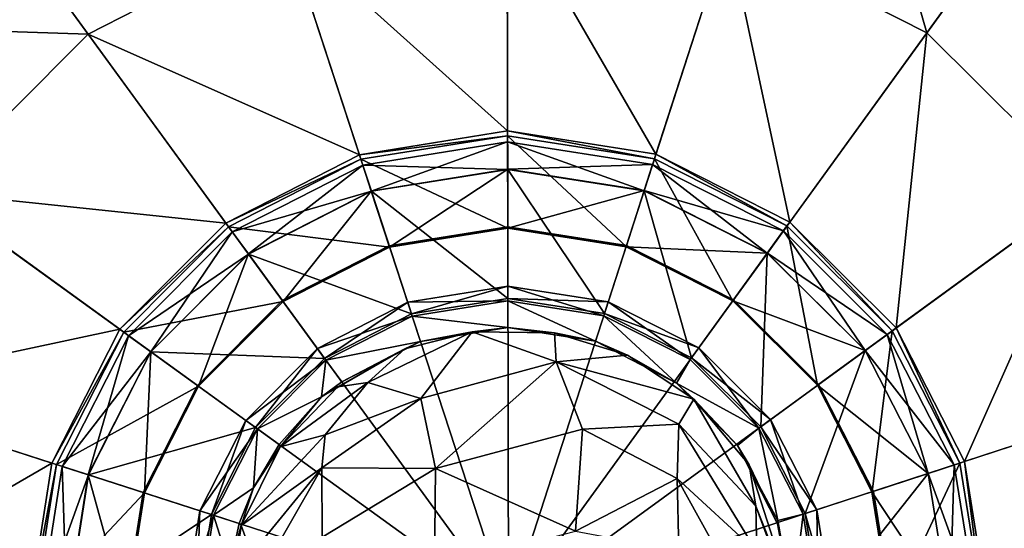
# Model space of a CAD drawing. Units: inches. Extents: x -6.3 to 6.3, y -6.2 to 6.2.
# Drawn here: x -3.7 to -1.9, y 4 to 4.9 of the extents above; entities that cross this region are included whole.
import ezdxf

# ---------------------------------------------------------------- set-up
doc = ezdxf.new("R2010")
doc.units = ezdxf.units.IN
doc.layers.get('0').update_dxf_attribs({"true_color": 0xc2ced6})

msp = doc.modelspace()

# ---------------------------------------------------------------- linework, layer by layer
for points in [[(-2.7787, 3.8689), (-3.5145, 6.1203), (-2.7828, 6.2374), (-2.7787, 3.8689)], [(-2.7787, 3.8689), (-2.7828, 6.2374), (-2.0507, 6.1228), (-2.7787, 3.8689)], [(-2.7787, 3.8689), (-2.0507, 6.1228), (-1.3898, 5.7875), (-2.7787, 3.8689)], [(-2.7787, 3.8689), (-4.1742, 5.7827), (-3.5145, 6.1203), (-2.7787, 3.8689)], [(-2.7787, 3.8689), (-1.3898, 5.7875), (-0.865, 5.2644), (-2.7787, 3.8689)], [(-2.7787, 3.8689), (-4.6973, 5.2579), (-4.1742, 5.7827), (-2.7787, 3.8689)], [(-2.2183, 5.6039), (-2.3811, 5.0999), (-2.0201, 4.9168), (-2.2183, 5.6039)], [(-2.0201, 4.9168), (-1.7096, 5.3458), (-2.2183, 5.6039), (-2.0201, 4.9168)], [(-3.5409, 4.9142), (-3.8529, 5.3421), (-4.2556, 4.9381), (-3.5409, 4.9142)], [(-3.8529, 5.3421), (-3.5409, 4.9142), (-3.1806, 5.0986), (-3.8529, 5.3421)], [(-1.7096, 5.3458), (-2.0201, 4.9168), (-1.7335, 4.6311), (-1.7096, 5.3458)], [(-2.7787, 3.8689), (-5.0326, 4.597), (-4.6973, 5.2579), (-2.7787, 3.8689)], [(-2.7787, 3.8689), (-0.865, 5.2644), (-0.5274, 4.6047), (-2.7787, 3.8689)], [(-2.7802, 4.7387), (-2.7809, 5.1626), (-3.1806, 5.0986), (-2.7802, 4.7387)], [(-2.5114, 4.6966), (-2.3811, 5.0999), (-2.7809, 5.1626), (-2.5114, 4.6966)], [(-2.7809, 5.1626), (-2.7802, 4.7387), (-2.5114, 4.6966), (-2.7809, 5.1626)], [(-3.0489, 4.6957), (-3.1806, 5.0986), (-3.5409, 4.9142), (-3.0489, 4.6957)], [(-3.1806, 5.0986), (-3.0489, 4.6957), (-2.7802, 4.7387), (-3.1806, 5.0986)], [(-2.3811, 5.0999), (-2.5114, 4.6966), (-2.2687, 4.5735), (-2.3811, 5.0999)], [(-2.2687, 4.5735), (-2.0201, 4.9168), (-2.3811, 5.0999), (-2.2687, 4.5735)], [(-4.2556, 4.9381), (-3.8266, 4.6275), (-3.5409, 4.9142), (-4.2556, 4.9381)], [(-3.2912, 4.5717), (-3.5409, 4.9142), (-3.8266, 4.6275), (-3.2912, 4.5717)], [(-3.5409, 4.9142), (-3.2912, 4.5717), (-3.0489, 4.6957), (-3.5409, 4.9142)], [(-2.0201, 4.9168), (-2.2687, 4.5735), (-2.076, 4.3814), (-2.0201, 4.9168)], [(-2.076, 4.3814), (-1.7335, 4.6311), (-2.0201, 4.9168), (-2.076, 4.3814)], [(-2.7802, 4.73), (-2.7802, 4.7387), (-3.0489, 4.6957), (-2.7802, 4.73)], [(-2.514, 4.6884), (-2.5114, 4.6966), (-2.7802, 4.7387), (-2.514, 4.6884)], [(-2.7802, 4.7387), (-2.7802, 4.73), (-2.514, 4.6884), (-2.7802, 4.7387)], [(-3.0489, 4.6957), (-3.0462, 4.6875), (-2.7802, 4.73), (-3.0489, 4.6957)], [(-2.7799, 4.5625), (-2.7802, 4.73), (-3.0462, 4.6875), (-2.7799, 4.5625)], [(-2.7801, 4.6691), (-2.7802, 4.719), (-3.0428, 4.6769), (-2.7801, 4.6691)], [(-3.0274, 4.6298), (-3.0428, 4.6769), (-2.7802, 4.719), (-3.0274, 4.6298)], [(-2.7802, 4.719), (-2.7801, 4.6694), (-3.0274, 4.6298), (-2.7802, 4.719)], [(-2.5655, 4.5289), (-2.514, 4.6884), (-2.7802, 4.73), (-2.5655, 4.5289)], [(-2.7802, 4.73), (-2.7799, 4.5625), (-2.5655, 4.5289), (-2.7802, 4.73)], [(-2.5328, 4.6304), (-2.5174, 4.6778), (-2.7802, 4.719), (-2.5328, 4.6304)], [(-2.7802, 4.719), (-2.7801, 4.6691), (-2.5328, 4.6304), (-2.7802, 4.719)], [(-2.7801, 4.6694), (-2.7802, 4.719), (-2.5174, 4.6778), (-2.7801, 4.6694)], [(-3.0462, 4.6875), (-3.0489, 4.6957), (-3.2912, 4.5717), (-3.0462, 4.6875)], [(-2.5114, 4.6966), (-2.514, 4.6884), (-2.2738, 4.5665), (-2.5114, 4.6966)], [(-2.2738, 4.5665), (-2.2687, 4.5735), (-2.5114, 4.6966), (-2.2738, 4.5665)], [(-3.2912, 4.5717), (-3.2861, 4.5647), (-3.0462, 4.6875), (-3.2912, 4.5717)], [(-2.9942, 4.5282), (-3.0462, 4.6875), (-3.2861, 4.5647), (-2.9942, 4.5282)], [(-3.0273, 4.6295), (-3.0428, 4.6769), (-3.2795, 4.5558), (-3.0273, 4.6295)], [(-3.2503, 4.5157), (-3.2795, 4.5558), (-3.0428, 4.6769), (-3.2503, 4.5157)], [(-3.0428, 4.6769), (-3.0274, 4.6298), (-3.2503, 4.5157), (-3.0428, 4.6769)], [(-3.0462, 4.6875), (-2.9942, 4.5282), (-2.7799, 4.5625), (-3.0462, 4.6875)], [(-3.0428, 4.6769), (-3.0273, 4.6295), (-2.7801, 4.6691), (-3.0428, 4.6769)], [(-2.5174, 4.6778), (-2.5327, 4.6306), (-2.7801, 4.6694), (-2.5174, 4.6778)], [(-2.514, 4.6884), (-2.5655, 4.5289), (-2.372, 4.4308), (-2.514, 4.6884)], [(-2.5174, 4.6778), (-2.5328, 4.6304), (-2.3095, 4.5171), (-2.5174, 4.6778)], [(-2.5327, 4.6306), (-2.5174, 4.6778), (-2.2803, 4.5575), (-2.5327, 4.6306)], [(-2.3095, 4.5171), (-2.2803, 4.5575), (-2.5174, 4.6778), (-2.3095, 4.5171)], [(-2.372, 4.4308), (-2.2738, 4.5665), (-2.514, 4.6884), (-2.372, 4.4308)], [(-2.9941, 4.528), (-3.0274, 4.6298), (-2.7801, 4.6694), (-2.9941, 4.528)], [(-2.7797, 4.4349), (-2.7801, 4.6691), (-3.0273, 4.6295), (-2.7797, 4.4349)], [(-2.7801, 4.6694), (-2.7799, 4.5623), (-2.9941, 4.528), (-2.7801, 4.6694)], [(-2.7799, 4.5623), (-2.7801, 4.6694), (-2.5327, 4.6306), (-2.7799, 4.5623)], [(-2.6048, 4.4074), (-2.5328, 4.6304), (-2.7801, 4.6691), (-2.6048, 4.4074)], [(-2.7801, 4.6691), (-2.7797, 4.4349), (-2.6048, 4.4074), (-2.7801, 4.6691)], [(-3.4833, 4.379), (-3.8266, 4.6275), (-4.0097, 4.2666), (-3.4833, 4.379)], [(-3.8266, 4.6275), (-3.4833, 4.379), (-3.2912, 4.5717), (-3.8266, 4.6275)], [(-3.2795, 4.5558), (-3.2502, 4.5155), (-3.0273, 4.6295), (-3.2795, 4.5558)], [(-3.1873, 4.4292), (-3.2503, 4.5157), (-3.0274, 4.6298), (-3.1873, 4.4292)], [(-2.9545, 4.4069), (-3.0273, 4.6295), (-3.2502, 4.5155), (-2.9545, 4.4069)], [(-3.0274, 4.6298), (-2.9941, 4.528), (-3.1873, 4.4292), (-3.0274, 4.6298)], [(-3.0273, 4.6295), (-2.9545, 4.4069), (-2.7797, 4.4349), (-3.0273, 4.6295)], [(-2.5327, 4.6306), (-2.5656, 4.5288), (-2.7799, 4.5623), (-2.5327, 4.6306)], [(-2.5328, 4.6304), (-2.6048, 4.4074), (-2.4469, 4.3273), (-2.5328, 4.6304)], [(-2.5656, 4.5288), (-2.5327, 4.6306), (-2.3094, 4.5173), (-2.5656, 4.5288)], [(-2.4469, 4.3273), (-2.3095, 4.5171), (-2.5328, 4.6304), (-2.4469, 4.3273)], [(-2.2803, 4.5575), (-2.3094, 4.5173), (-2.5327, 4.6306), (-2.2803, 4.5575)], [(-1.7335, 4.6311), (-2.076, 4.3814), (-1.952, 4.1391), (-1.7335, 4.6311)], [(-1.952, 4.1391), (-1.5491, 4.2708), (-1.7335, 4.6311), (-1.952, 4.1391)], [(-2.7787, 3.8689), (-5.1472, 3.8649), (-5.0326, 4.597), (-2.7787, 3.8689)], [(-2.7787, 3.8689), (-0.5274, 4.6047), (-0.4103, 3.873), (-2.7787, 3.8689)], [(-3.2861, 4.5647), (-3.2912, 4.5717), (-3.4833, 4.379), (-3.2861, 4.5647)], [(-2.2687, 4.5735), (-2.2738, 4.5665), (-2.083, 4.3763), (-2.2687, 4.5735)], [(-2.083, 4.3763), (-2.076, 4.3814), (-2.2687, 4.5735), (-2.083, 4.3763)], [(-3.4833, 4.379), (-3.4762, 4.3739), (-3.2861, 4.5647), (-3.4833, 4.379)], [(-3.1874, 4.4294), (-3.2861, 4.5647), (-3.4762, 4.3739), (-3.1874, 4.4294)], [(-3.2502, 4.5155), (-3.2795, 4.5558), (-3.4673, 4.3674), (-3.2502, 4.5155)], [(-3.4271, 4.3383), (-3.4673, 4.3674), (-3.2795, 4.5558), (-3.4271, 4.3383)], [(-3.2795, 4.5558), (-3.2503, 4.5157), (-3.4271, 4.3383), (-3.2795, 4.5558)], [(-3.2861, 4.5647), (-3.1874, 4.4294), (-2.9942, 4.5282), (-3.2861, 4.5647)], [(-2.7799, 4.5623), (-2.7799, 4.5649), (-2.9949, 4.5305), (-2.7799, 4.5623)], [(-2.9942, 4.5282), (-2.9949, 4.5305), (-2.7799, 4.5649), (-2.9942, 4.5282)], [(-2.9949, 4.5305), (-2.9941, 4.528), (-2.7799, 4.5623), (-2.9949, 4.5305)], [(-2.7799, 4.5649), (-2.7799, 4.5625), (-2.9942, 4.5282), (-2.7799, 4.5649)], [(-2.5656, 4.5288), (-2.5648, 4.5312), (-2.7799, 4.5649), (-2.5656, 4.5288)], [(-2.7799, 4.5649), (-2.7799, 4.5623), (-2.5656, 4.5288), (-2.7799, 4.5649)], [(-2.7799, 4.5625), (-2.7799, 4.5649), (-2.5648, 4.5312), (-2.7799, 4.5625)], [(-2.5648, 4.5312), (-2.5655, 4.5289), (-2.7799, 4.5625), (-2.5648, 4.5312)], [(-2.2738, 4.5665), (-2.372, 4.4308), (-2.2183, 4.2776), (-2.2738, 4.5665)], [(-2.2803, 4.5575), (-2.3095, 4.5171), (-2.1322, 4.3404), (-2.2803, 4.5575)], [(-2.3094, 4.5173), (-2.2803, 4.5575), (-2.0919, 4.3697), (-2.3094, 4.5173)], [(-2.1322, 4.3404), (-2.0919, 4.3697), (-2.2803, 4.5575), (-2.1322, 4.3404)], [(-2.2183, 4.2776), (-2.083, 4.3763), (-2.2738, 4.5665), (-2.2183, 4.2776)], [(-2.9941, 4.528), (-2.9949, 4.5305), (-3.1888, 4.4313), (-2.9941, 4.528)], [(-3.1874, 4.4294), (-3.1888, 4.4313), (-2.9949, 4.5305), (-3.1874, 4.4294)], [(-3.1888, 4.4313), (-3.1873, 4.4292), (-2.9941, 4.528), (-3.1888, 4.4313)], [(-2.9949, 4.5305), (-2.9942, 4.5282), (-3.1874, 4.4294), (-2.9949, 4.5305)], [(-2.5648, 4.5312), (-2.5656, 4.5288), (-2.3721, 4.4306), (-2.5648, 4.5312)], [(-2.3094, 4.5173), (-2.3721, 4.4306), (-2.5656, 4.5288), (-2.3094, 4.5173)], [(-2.5655, 4.5289), (-2.5648, 4.5312), (-2.3706, 4.4327), (-2.5655, 4.5289)], [(-2.3706, 4.4327), (-2.372, 4.4308), (-2.5655, 4.5289), (-2.3706, 4.4327)], [(-2.3721, 4.4306), (-2.3706, 4.4327), (-2.5648, 4.5312), (-2.3721, 4.4306)], [(-2.3095, 4.5171), (-2.4469, 4.3273), (-2.3215, 4.2024), (-2.3095, 4.5171)], [(-2.3721, 4.4306), (-2.3094, 4.5173), (-2.132, 4.3405), (-2.3721, 4.4306)], [(-2.3215, 4.2024), (-2.1322, 4.3404), (-2.3095, 4.5171), (-2.3215, 4.2024)], [(-2.0919, 4.3697), (-2.132, 4.3405), (-2.3094, 4.5173), (-2.0919, 4.3697)], [(-3.4673, 4.3674), (-3.4269, 4.3382), (-3.2502, 4.5155), (-3.4673, 4.3674)], [(-3.3404, 4.2756), (-3.4271, 4.3383), (-3.2503, 4.5157), (-3.3404, 4.2756)], [(-3.1121, 4.3262), (-3.2502, 4.5155), (-3.4269, 4.3382), (-3.1121, 4.3262)], [(-3.2503, 4.5157), (-3.1873, 4.4292), (-3.3404, 4.2756), (-3.2503, 4.5157)], [(-3.2502, 4.5155), (-3.1121, 4.3262), (-2.9545, 4.4069), (-3.2502, 4.5155)], [(-2.7797, 4.4308), (-2.7797, 4.4571), (-2.9614, 4.428), (-2.7797, 4.4308)], [(-2.9545, 4.4069), (-2.9614, 4.428), (-2.7797, 4.4571), (-2.9545, 4.4069)], [(-2.7797, 4.4571), (-2.7797, 4.4349), (-2.9545, 4.4069), (-2.7797, 4.4571)], [(-2.606, 4.4036), (-2.598, 4.4286), (-2.7797, 4.4571), (-2.606, 4.4036)], [(-2.7797, 4.4571), (-2.7797, 4.4308), (-2.606, 4.4036), (-2.7797, 4.4571)], [(-2.7797, 4.4349), (-2.7797, 4.4571), (-2.598, 4.4286), (-2.7797, 4.4349)], [(-3.4762, 4.3739), (-3.3406, 4.2757), (-3.1874, 4.4294), (-3.4762, 4.3739)], [(-3.1873, 4.4292), (-3.1888, 4.4313), (-3.3425, 4.2771), (-3.1873, 4.4292)], [(-3.3406, 4.2757), (-3.3425, 4.2771), (-3.1888, 4.4313), (-3.3406, 4.2757)], [(-3.3425, 4.2771), (-3.3404, 4.2756), (-3.1873, 4.4292), (-3.3425, 4.2771)], [(-3.1888, 4.4313), (-3.1874, 4.4294), (-3.3406, 4.2757), (-3.1888, 4.4313)], [(-2.9533, 4.403), (-2.9614, 4.428), (-3.1252, 4.3441), (-2.9533, 4.403)], [(-3.1121, 4.3262), (-3.1252, 4.3441), (-2.9614, 4.428), (-3.1121, 4.3262)], [(-2.9614, 4.428), (-2.9545, 4.4069), (-3.1121, 4.3262), (-2.9614, 4.428)], [(-2.9614, 4.428), (-2.9533, 4.403), (-2.7797, 4.4308), (-2.9614, 4.428)], [(-2.7797, 4.4308), (-2.9533, 4.403), (-2.7796, 4.3821), (-2.7797, 4.4308)], [(-2.598, 4.4286), (-2.6048, 4.4074), (-2.7797, 4.4349), (-2.598, 4.4286)], [(-2.606, 4.4036), (-2.7797, 4.4308), (-2.621, 4.3572), (-2.606, 4.4036)], [(-2.7797, 4.4308), (-2.7796, 4.3821), (-2.621, 4.3572), (-2.7797, 4.4308)], [(-2.598, 4.4286), (-2.606, 4.4036), (-2.4493, 4.324), (-2.598, 4.4286)], [(-2.6048, 4.4074), (-2.598, 4.4286), (-2.4339, 4.3453), (-2.6048, 4.4074)], [(-2.4493, 4.324), (-2.4339, 4.3453), (-2.598, 4.4286), (-2.4493, 4.324)], [(-2.3706, 4.4327), (-2.3721, 4.4306), (-2.2185, 4.2775), (-2.3706, 4.4327)], [(-2.132, 4.3405), (-2.2185, 4.2775), (-2.3721, 4.4306), (-2.132, 4.3405)], [(-2.372, 4.4308), (-2.3706, 4.4327), (-2.2164, 4.279), (-2.372, 4.4308)], [(-2.2164, 4.279), (-2.2183, 4.2776), (-2.372, 4.4308), (-2.2164, 4.279)], [(-2.2185, 4.2775), (-2.2164, 4.279), (-2.3706, 4.4327), (-2.2185, 4.2775)], [(-3.1252, 4.3441), (-3.1097, 4.3229), (-2.9533, 4.403), (-3.1252, 4.3441)], [(-2.9533, 4.403), (-3.1097, 4.3229), (-2.9381, 4.3567), (-2.9533, 4.403)], [(-2.9533, 4.403), (-2.9381, 4.3567), (-2.7796, 4.3821), (-2.9533, 4.403)], [(-2.606, 4.4036), (-2.621, 4.3572), (-2.4739, 4.2816), (-2.606, 4.4036)], [(-2.4739, 4.2816), (-2.4493, 4.324), (-2.606, 4.4036), (-2.4739, 4.2816)], [(-2.4339, 4.3453), (-2.4469, 4.3273), (-2.6048, 4.4074), (-2.4339, 4.3453)], [(-4.0097, 4.2666), (-3.6064, 4.1363), (-3.4833, 4.379), (-4.0097, 4.2666)], [(-3.4762, 4.3739), (-3.4833, 4.379), (-3.6064, 4.1363), (-3.4762, 4.3739)], [(-3.6064, 4.1363), (-3.5982, 4.1337), (-3.4762, 4.3739), (-3.6064, 4.1363)], [(-3.3406, 4.2757), (-3.4762, 4.3739), (-3.5982, 4.1337), (-3.3406, 4.2757)], [(-2.9378, 4.2537), (-2.8445, 4.3746), (-3.0337, 4.2827), (-2.9378, 4.2537)], [(-2.9666, 4.3435), (-3.0337, 4.2827), (-2.8445, 4.3746), (-2.9666, 4.3435)], [(-2.8445, 4.3746), (-2.9381, 4.3567), (-2.9666, 4.3435), (-2.8445, 4.3746)], [(-2.8445, 4.3746), (-2.7796, 4.3821), (-2.9381, 4.3567), (-2.8445, 4.3746)], [(-2.6924, 4.3199), (-2.8445, 4.3746), (-2.9378, 4.2537), (-2.6924, 4.3199)], [(-2.6954, 4.3729), (-2.7796, 4.3821), (-2.8445, 4.3746), (-2.6954, 4.3729)], [(-2.8445, 4.3746), (-2.6924, 4.3199), (-2.6954, 4.3729), (-2.8445, 4.3746)], [(-2.621, 4.3572), (-2.7796, 4.3821), (-2.6954, 4.3729), (-2.621, 4.3572)], [(-2.083, 4.3763), (-2.2183, 4.2776), (-2.1195, 4.0844), (-2.083, 4.3763)], [(-2.1195, 4.0844), (-1.9602, 4.1364), (-2.083, 4.3763), (-2.1195, 4.0844)], [(-2.076, 4.3814), (-2.083, 4.3763), (-1.9602, 4.1364), (-2.076, 4.3814)], [(-1.9602, 4.1364), (-1.952, 4.1391), (-2.076, 4.3814), (-1.9602, 4.1364)], [(-3.4269, 4.3382), (-3.4673, 4.3674), (-3.5876, 4.1302), (-3.4269, 4.3382)], [(-3.5404, 4.115), (-3.5876, 4.1302), (-3.4673, 4.3674), (-3.5404, 4.115)], [(-3.4673, 4.3674), (-3.4271, 4.3383), (-3.5404, 4.115), (-3.4673, 4.3674)], [(-3.1097, 4.3229), (-3.081, 4.2835), (-2.9381, 4.3567), (-3.1097, 4.3229)], [(-2.9666, 4.3435), (-2.9381, 4.3567), (-3.081, 4.2835), (-2.9666, 4.3435)], [(-2.621, 4.3572), (-2.6954, 4.3729), (-2.5632, 4.332), (-2.621, 4.3572)], [(-2.6924, 4.3199), (-2.5632, 4.332), (-2.6954, 4.3729), (-2.6924, 4.3199)], [(-2.5632, 4.332), (-2.4739, 4.2816), (-2.621, 4.3572), (-2.5632, 4.332)], [(-2.0919, 4.3697), (-2.1322, 4.3404), (-2.0181, 4.1175), (-2.0919, 4.3697)], [(-2.132, 4.3405), (-2.0919, 4.3697), (-1.9708, 4.133), (-2.132, 4.3405)], [(-2.0181, 4.1175), (-1.9708, 4.133), (-2.0919, 4.3697), (-2.0181, 4.1175)], [(-3.5876, 4.1302), (-3.5402, 4.1149), (-3.4269, 4.3382), (-3.5876, 4.1302)], [(-3.4386, 4.0821), (-3.5404, 4.115), (-3.4271, 4.3383), (-3.4386, 4.0821)], [(-3.2371, 4.2008), (-3.4269, 4.3382), (-3.5402, 4.1149), (-3.2371, 4.2008)], [(-3.4271, 4.3383), (-3.3404, 4.2756), (-3.4386, 4.0821), (-3.4271, 4.3383)], [(-3.4269, 4.3382), (-3.2371, 4.2008), (-3.1121, 4.3262), (-3.4269, 4.3382)], [(-3.1097, 4.3229), (-3.1252, 4.3441), (-3.2551, 4.2138), (-3.1097, 4.3229)], [(-3.2371, 4.2008), (-3.2551, 4.2138), (-3.1252, 4.3441), (-3.2371, 4.2008)], [(-3.1252, 4.3441), (-3.1121, 4.3262), (-3.2371, 4.2008), (-3.1252, 4.3441)], [(-3.0881, 4.2749), (-2.9666, 4.3435), (-3.1174, 4.2566), (-3.0881, 4.2749)], [(-2.9666, 4.3435), (-3.081, 4.2835), (-3.1174, 4.2566), (-2.9666, 4.3435)], [(-3.0881, 4.2749), (-3.0337, 4.2827), (-2.9666, 4.3435), (-3.0881, 4.2749)], [(-2.4339, 4.3453), (-2.4493, 4.324), (-2.3248, 4.1999), (-2.4339, 4.3453)], [(-2.4469, 4.3273), (-2.4339, 4.3453), (-2.3035, 4.2154), (-2.4469, 4.3273)], [(-2.3248, 4.1999), (-2.3035, 4.2154), (-2.4339, 4.3453), (-2.3248, 4.1999)], [(-2.1322, 4.3404), (-2.3215, 4.2024), (-2.2408, 4.0447), (-2.1322, 4.3404)], [(-2.2408, 4.0447), (-2.0181, 4.1175), (-2.1322, 4.3404), (-2.2408, 4.0447)], [(-2.2185, 4.2775), (-2.132, 4.3405), (-2.0179, 4.1176), (-2.2185, 4.2775)], [(-1.9708, 4.133), (-2.0179, 4.1176), (-2.132, 4.3405), (-1.9708, 4.133)], [(-3.2551, 4.2138), (-3.2338, 4.1984), (-3.1097, 4.3229), (-3.2551, 4.2138)], [(-3.1097, 4.3229), (-3.2338, 4.1984), (-3.1174, 4.2566), (-3.1097, 4.3229)], [(-3.1097, 4.3229), (-3.1174, 4.2566), (-3.081, 4.2835), (-3.1097, 4.3229)], [(-2.6924, 4.3199), (-2.9378, 4.2537), (-2.9109, 4.1267), (-2.6924, 4.3199)], [(-2.9109, 4.1267), (-2.6448, 4.1979), (-2.6924, 4.3199), (-2.9109, 4.1267)], [(-2.4427, 4.2525), (-2.5632, 4.332), (-2.6924, 4.3199), (-2.4427, 4.2525)], [(-2.4697, 4.2067), (-2.6924, 4.3199), (-2.6448, 4.1979), (-2.4697, 4.2067)], [(-2.6924, 4.3199), (-2.4697, 4.2067), (-2.4427, 4.2525), (-2.6924, 4.3199)], [(-2.4427, 4.2525), (-2.4739, 4.2816), (-2.5632, 4.332), (-2.4427, 4.2525)], [(-2.3248, 4.1999), (-2.4493, 4.324), (-2.4739, 4.2816), (-2.3248, 4.1999)], [(-2.3035, 4.2154), (-2.3215, 4.2024), (-2.4469, 4.3273), (-2.3035, 4.2154)], [(-3.6064, 4.1363), (-4.0097, 4.2666), (-4.0724, 3.8668), (-3.6064, 4.1363)], [(-3.5982, 4.1337), (-3.4387, 4.0822), (-3.3406, 4.2757), (-3.5982, 4.1337)], [(-3.3404, 4.2756), (-3.3425, 4.2771), (-3.441, 4.0829), (-3.3404, 4.2756)], [(-3.4387, 4.0822), (-3.441, 4.0829), (-3.3425, 4.2771), (-3.4387, 4.0822)], [(-3.441, 4.0829), (-3.4386, 4.0821), (-3.3404, 4.2756), (-3.441, 4.0829)], [(-3.3425, 4.2771), (-3.3406, 4.2757), (-3.4387, 4.0822), (-3.3425, 4.2771)], [(-3.1927, 4.1661), (-3.0337, 4.2827), (-3.0881, 4.2749), (-3.1927, 4.1661)], [(-3.1108, 4.1873), (-3.0337, 4.2827), (-3.1927, 4.1661), (-3.1108, 4.1873)], [(-3.1927, 4.1661), (-3.0881, 4.2749), (-3.1174, 4.2566), (-3.1927, 4.1661)], [(-3.0337, 4.2827), (-3.1108, 4.1873), (-2.9378, 4.2537), (-3.0337, 4.2827)], [(-2.3637, 4.1685), (-2.4739, 4.2816), (-2.4427, 4.2525), (-2.3637, 4.1685)], [(-2.3248, 4.1999), (-2.4739, 4.2816), (-2.3637, 4.1685), (-2.3248, 4.1999)], [(-2.2164, 4.279), (-2.2185, 4.2775), (-2.1197, 4.0843), (-2.2164, 4.279)], [(-2.0179, 4.1176), (-2.1197, 4.0843), (-2.2185, 4.2775), (-2.0179, 4.1176)], [(-2.2183, 4.2776), (-2.2164, 4.279), (-2.1172, 4.0851), (-2.2183, 4.2776)], [(-2.1172, 4.0851), (-2.1195, 4.0844), (-2.2183, 4.2776), (-2.1172, 4.0851)], [(-2.1197, 4.0843), (-2.1172, 4.0851), (-2.2164, 4.279), (-2.1197, 4.0843)], [(-1.5491, 4.2708), (-1.952, 4.1391), (-1.909, 3.8704), (-1.5491, 4.2708)], [(-3.2338, 4.1984), (-3.1944, 4.1698), (-3.1174, 4.2566), (-3.2338, 4.1984)], [(-3.1927, 4.1661), (-3.1174, 4.2566), (-3.1944, 4.1698), (-3.1927, 4.1661)], [(-2.9109, 4.1267), (-2.9378, 4.2537), (-3.1171, 4.1278), (-2.9109, 4.1267)], [(-3.1108, 4.1873), (-3.1171, 4.1278), (-2.9378, 4.2537), (-3.1108, 4.1873)], [(-2.4427, 4.2525), (-2.4697, 4.2067), (-2.3303, 4.058), (-2.4427, 4.2525)], [(-2.3637, 4.1685), (-2.4427, 4.2525), (-2.3424, 4.1332), (-2.3637, 4.1685)], [(-2.3303, 4.058), (-2.3424, 4.1332), (-2.4427, 4.2525), (-2.3303, 4.058)], [(-3.2338, 4.1984), (-3.2551, 4.2138), (-3.3384, 4.0497), (-3.2338, 4.1984)], [(-3.3172, 4.0429), (-3.3384, 4.0497), (-3.2551, 4.2138), (-3.3172, 4.0429)], [(-3.2551, 4.2138), (-3.2371, 4.2008), (-3.3172, 4.0429), (-3.2551, 4.2138)], [(-2.3035, 4.2154), (-2.3248, 4.1999), (-2.2447, 4.0435), (-2.3035, 4.2154)], [(-2.3215, 4.2024), (-2.3035, 4.2154), (-2.2197, 4.0516), (-2.3215, 4.2024)], [(-2.2447, 4.0435), (-2.2197, 4.0516), (-2.3035, 4.2154), (-2.2447, 4.0435)], [(-3.5402, 4.1149), (-3.3172, 4.0429), (-3.2371, 4.2008), (-3.5402, 4.1149)], [(-3.3384, 4.0497), (-3.3134, 4.0416), (-3.2338, 4.1984), (-3.3384, 4.0497)], [(-3.2338, 4.1984), (-3.3134, 4.0416), (-3.2409, 4.0915), (-3.2338, 4.1984)], [(-3.2338, 4.1984), (-3.2409, 4.0915), (-3.1944, 4.1698), (-3.2338, 4.1984)], [(-2.6571, 4.0129), (-2.6448, 4.1979), (-2.9109, 4.1267), (-2.6571, 4.0129)], [(-2.4729, 4.1084), (-2.6448, 4.1979), (-2.6571, 4.0129), (-2.4729, 4.1084)], [(-2.6448, 4.1979), (-2.4729, 4.1084), (-2.4697, 4.2067), (-2.6448, 4.1979)], [(-2.4697, 4.2067), (-2.4729, 4.1084), (-2.3285, 3.9756), (-2.4697, 4.2067)], [(-2.3285, 3.9756), (-2.3303, 4.058), (-2.4697, 4.2067), (-2.3285, 3.9756)], [(-2.3248, 4.1999), (-2.3637, 4.1685), (-2.2904, 4.0324), (-2.3248, 4.1999)], [(-2.2447, 4.0435), (-2.3248, 4.1999), (-2.2904, 4.0324), (-2.2447, 4.0435)], [(-2.2197, 4.0516), (-2.2408, 4.0447), (-2.3215, 4.2024), (-2.2197, 4.0516)], [(-3.1108, 4.1873), (-3.1927, 4.1661), (-3.2635, 4.0232), (-3.1108, 4.1873)], [(-3.1171, 4.1278), (-3.1108, 4.1873), (-3.2635, 4.0232), (-3.1171, 4.1278)], [(-3.2635, 4.0232), (-3.1927, 4.1661), (-3.2409, 4.0915), (-3.2635, 4.0232)], [(-3.1927, 4.1661), (-3.1944, 4.1698), (-3.2409, 4.0915), (-3.1927, 4.1661)], [(-2.2904, 4.0324), (-2.3637, 4.1685), (-2.2912, 4.026), (-2.2904, 4.0324)], [(-2.2912, 4.026), (-2.3637, 4.1685), (-2.3424, 4.1332), (-2.2912, 4.026)], [(-4.0724, 3.8668), (-3.6485, 3.8675), (-3.6064, 4.1363), (-4.0724, 3.8668)], [(-3.5982, 4.1337), (-3.6064, 4.1363), (-3.6485, 3.8675), (-3.5982, 4.1337)], [(-3.6485, 3.8675), (-3.6398, 3.8675), (-3.5982, 4.1337), (-3.6485, 3.8675)], [(-3.4387, 4.0822), (-3.5982, 4.1337), (-3.6398, 3.8675), (-3.4387, 4.0822)], [(-3.5402, 4.1149), (-3.5876, 4.1302), (-3.6287, 3.8675), (-3.5402, 4.1149)], [(-3.5792, 3.8676), (-3.6287, 3.8675), (-3.5876, 4.1302), (-3.5792, 3.8676)], [(-3.5876, 4.1302), (-3.5404, 4.115), (-3.5792, 3.8676), (-3.5876, 4.1302)], [(-3.2635, 4.0232), (-3.2444, 3.9717), (-3.1171, 4.1278), (-3.2635, 4.0232)], [(-3.2444, 3.9717), (-3.2415, 3.91), (-3.1171, 4.1278), (-3.2444, 3.9717)], [(-3.1171, 4.1278), (-3.2415, 3.91), (-3.1166, 4.002), (-3.1171, 4.1278)], [(-3.1171, 4.1278), (-3.1166, 4.002), (-2.9109, 4.1267), (-3.1171, 4.1278)], [(-2.9131, 3.9469), (-2.9109, 4.1267), (-3.1166, 4.002), (-2.9131, 3.9469)], [(-2.9131, 3.9469), (-2.6571, 4.0129), (-2.9109, 4.1267), (-2.9131, 3.9469)], [(-2.3424, 4.1332), (-2.267, 3.8978), (-2.2912, 4.026), (-2.3424, 4.1332)], [(-2.267, 3.8978), (-2.3424, 4.1332), (-2.3303, 4.058), (-2.267, 3.8978)], [(-1.9602, 4.1364), (-2.1195, 4.0844), (-2.0852, 3.8701), (-1.9602, 4.1364)], [(-2.0852, 3.8701), (-1.9176, 3.8704), (-1.9602, 4.1364), (-2.0852, 3.8701)], [(-1.9708, 4.133), (-2.0181, 4.1175), (-1.9786, 3.8703), (-1.9708, 4.133)], [(-2.0179, 4.1176), (-1.9708, 4.133), (-1.9287, 3.8704), (-2.0179, 4.1176)], [(-1.9786, 3.8703), (-1.9287, 3.8704), (-1.9708, 4.133), (-1.9786, 3.8703)], [(-1.952, 4.1391), (-1.9602, 4.1364), (-1.9176, 3.8704), (-1.952, 4.1391)], [(-1.9176, 3.8704), (-1.909, 3.8704), (-1.952, 4.1391), (-1.9176, 3.8704)], [(-3.6287, 3.8675), (-3.5789, 3.8676), (-3.5402, 4.1149), (-3.6287, 3.8675)], [(-3.4721, 3.8678), (-3.5792, 3.8676), (-3.5404, 4.115), (-3.4721, 3.8678)], [(-3.3172, 4.0429), (-3.5402, 4.1149), (-3.5789, 3.8676), (-3.3172, 4.0429)], [(-3.5404, 4.115), (-3.4386, 4.0821), (-3.4721, 3.8678), (-3.5404, 4.115)], [(-2.6571, 4.0129), (-2.4697, 3.9776), (-2.4729, 4.1084), (-2.6571, 4.0129)], [(-2.4729, 4.1084), (-2.4697, 3.9776), (-2.3295, 3.8499), (-2.4729, 4.1084)], [(-2.3295, 3.8499), (-2.3285, 3.9756), (-2.4729, 4.1084), (-2.3295, 3.8499)], [(-2.0181, 4.1175), (-2.2408, 4.0447), (-2.2128, 3.8699), (-2.0181, 4.1175)], [(-2.2128, 3.8699), (-1.9786, 3.8703), (-2.0181, 4.1175), (-2.2128, 3.8699)], [(-2.1197, 4.0843), (-2.0179, 4.1176), (-1.9783, 3.8703), (-2.1197, 4.0843)], [(-1.9287, 3.8704), (-1.9783, 3.8703), (-2.0179, 4.1176), (-1.9287, 3.8704)], [(-3.3134, 4.0416), (-3.267, 4.0267), (-3.2409, 4.0915), (-3.3134, 4.0416)], [(-3.2635, 4.0232), (-3.2409, 4.0915), (-3.267, 4.0267), (-3.2635, 4.0232)], [(-3.6398, 3.8675), (-3.4723, 3.8678), (-3.4387, 4.0822), (-3.6398, 3.8675)], [(-3.4386, 4.0821), (-3.441, 4.0829), (-3.4747, 3.8678), (-3.4386, 4.0821)], [(-3.4723, 3.8678), (-3.4747, 3.8678), (-3.441, 4.0829), (-3.4723, 3.8678)], [(-3.4747, 3.8678), (-3.4721, 3.8678), (-3.4386, 4.0821), (-3.4747, 3.8678)], [(-3.441, 4.0829), (-3.4387, 4.0822), (-3.4723, 3.8678), (-3.441, 4.0829)], [(-2.1172, 4.0851), (-2.1197, 4.0843), (-2.0854, 3.8701), (-2.1172, 4.0851)], [(-1.9783, 3.8703), (-2.0854, 3.8701), (-2.1197, 4.0843), (-1.9783, 3.8703)], [(-2.1195, 4.0844), (-2.1172, 4.0851), (-2.0828, 3.8701), (-2.1195, 4.0844)], [(-2.0828, 3.8701), (-2.0852, 3.8701), (-2.1195, 4.0844), (-2.0828, 3.8701)], [(-2.0854, 3.8701), (-2.0828, 3.8701), (-2.1172, 4.0851), (-2.0854, 3.8701)], [(-2.3303, 4.058), (-2.2692, 3.893), (-2.267, 3.8978), (-2.3303, 4.058)], [(-2.2692, 3.893), (-2.3303, 4.058), (-2.3285, 3.9756), (-2.2692, 3.893)], [(-3.5789, 3.8676), (-3.3446, 3.868), (-3.3172, 4.0429), (-3.5789, 3.8676)], [(-3.3134, 4.0416), (-3.3384, 4.0497), (-3.3669, 3.8679), (-3.3134, 4.0416)], [(-3.3446, 3.868), (-3.3669, 3.8679), (-3.3384, 4.0497), (-3.3446, 3.868)], [(-3.3669, 3.8679), (-3.3406, 3.868), (-3.3134, 4.0416), (-3.3669, 3.8679)], [(-3.3384, 4.0497), (-3.3172, 4.0429), (-3.3446, 3.868), (-3.3384, 4.0497)], [(-3.3134, 4.0416), (-3.3406, 3.868), (-3.2839, 3.9482), (-3.3134, 4.0416)], [(-3.3134, 4.0416), (-3.2839, 3.9482), (-3.267, 4.0267), (-3.3134, 4.0416)], [(-2.2447, 4.0435), (-2.2904, 4.0324), (-2.2656, 3.8698), (-2.2447, 4.0435)], [(-2.2169, 3.8699), (-2.2447, 4.0435), (-2.2656, 3.8698), (-2.2169, 3.8699)], [(-2.2197, 4.0516), (-2.2447, 4.0435), (-2.2169, 3.8699), (-2.2197, 4.0516)], [(-2.2408, 4.0447), (-2.2197, 4.0516), (-2.1906, 3.8699), (-2.2408, 4.0447)], [(-2.1906, 3.8699), (-2.2128, 3.8699), (-2.2408, 4.0447), (-2.1906, 3.8699)], [(-2.2169, 3.8699), (-2.1906, 3.8699), (-2.2197, 4.0516), (-2.2169, 3.8699)], [(-3.2635, 4.0232), (-3.2892, 3.8955), (-3.2926, 3.8077), (-3.2635, 4.0232)], [(-3.2926, 3.8077), (-3.2444, 3.9717), (-3.2635, 4.0232), (-3.2926, 3.8077)], [(-3.2635, 4.0232), (-3.2839, 3.9482), (-3.2892, 3.8955), (-3.2635, 4.0232)], [(-3.2635, 4.0232), (-3.267, 4.0267), (-3.2839, 3.9482), (-3.2635, 4.0232)], [(-2.267, 3.8978), (-2.2904, 4.0324), (-2.2912, 4.026), (-2.267, 3.8978)], [(-2.267, 3.8978), (-2.2656, 3.8698), (-2.2904, 4.0324), (-2.267, 3.8978)]]:
    msp.add_lwpolyline(points)

doc.saveas('drawing.dxf')
